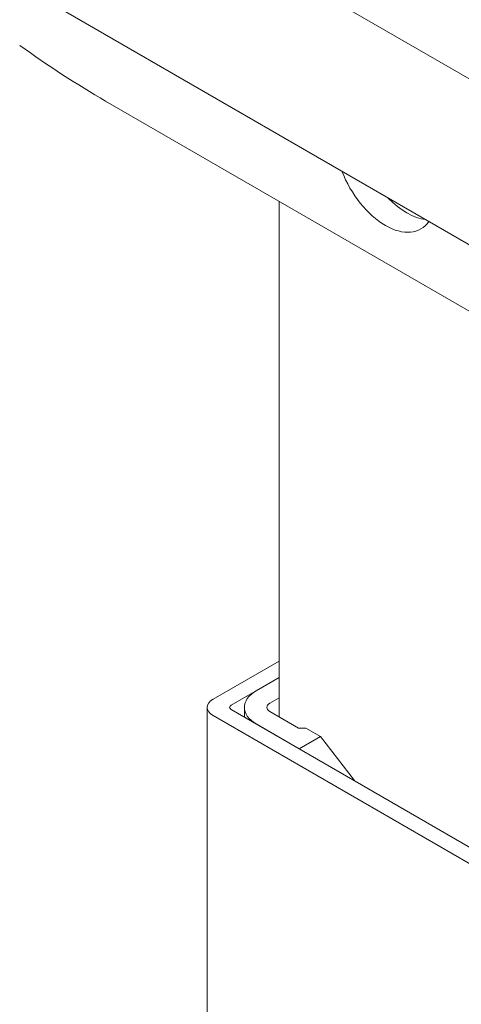
# Model space of a CAD drawing. Units: millimetres. Extents: x 0 to 3360, y 0 to 2376.
# Drawn here: x 2019 to 2063, y 1049 to 1146 of the extents above; entities that cross this region are included whole.
import ezdxf

# ---------------------------------------------------------------- set-up
doc = ezdxf.new("R2010")
doc.units = ezdxf.units.MM
doc.header["$LTSCALE"] = 8
doc.layers.add('Visible Edges(ISO)', color=7, linetype='Continuous', lineweight=20, true_color=0x262659)

msp = doc.modelspace()

# ---------------------------------------------------------------- linework, layer by layer
at = {"layer": 'Visible Edges(ISO)'}
for p, q in [((1870.976, 1251.431), (2252.813, 1030.977)), ((2252.813, 1014.647), (1870.976, 1235.101)), ((2085.408, 1104.767), (2027.96, 1137.934)), ((2045.045, 1128.07), (2045.045, 1077.323)), ((2038.56, 1079.067), (2045.045, 1082.811)), ((2040.327, 1078.454), (2045.045, 1081.178)), ((2045.045, 1081.178), (2042.802, 1079.883)), ((2044.146, 1078.658), (2045.045, 1079.177)), ((2037.974, 1078.25), (2037.974, 706.744)), ((2072.147, 1059.675), (2040.327, 1078.046)), ((2041.631, 1078.25), (2041.631, 1077.293)), ((2046.974, 1076.209), (2044.146, 1077.842)), ((2071.087, 1058.654), (2038.56, 1077.434)), ((2042.802, 1076.617), (2047.045, 1074.168)), ((2047.681, 1076.209), (2046.974, 1076.209)), ((2049.131, 1075.372), (2047.681, 1076.209)), ((2049.131, 1075.372), (2047.045, 1074.168)), ((2052.469, 1071.036), (2049.131, 1075.372))]:
    msp.add_line(p, q, dxfattribs=at)
for centre, major_axis, start_param, end_param in [((2027.96, 1219.584), (-50, 86.603), 2.236144, 2.356194), ((2055.53, 1131.406), (3.5, -6.062), 4.45059, 6.544985), ((2057.652, 1132.631), (3.5, -6.062), 5.117536, 5.878038), ((2045.631, 1078.25), (-4, 0), 5.497787, 7.068583), ((2039.974, 1078.25), (-2, 0), 5.497787, 7.068583), ((2040.681, 1078.25), (-0.5, 0), 5.497787, 7.068583), ((2044.853, 1078.25), (-1, 0), 5.497787, 7.068583)]:
    msp.add_ellipse(centre, major_axis=major_axis, ratio=0.57735, start_param=start_param, end_param=end_param, dxfattribs=at)

doc.saveas('drawing.dxf')
